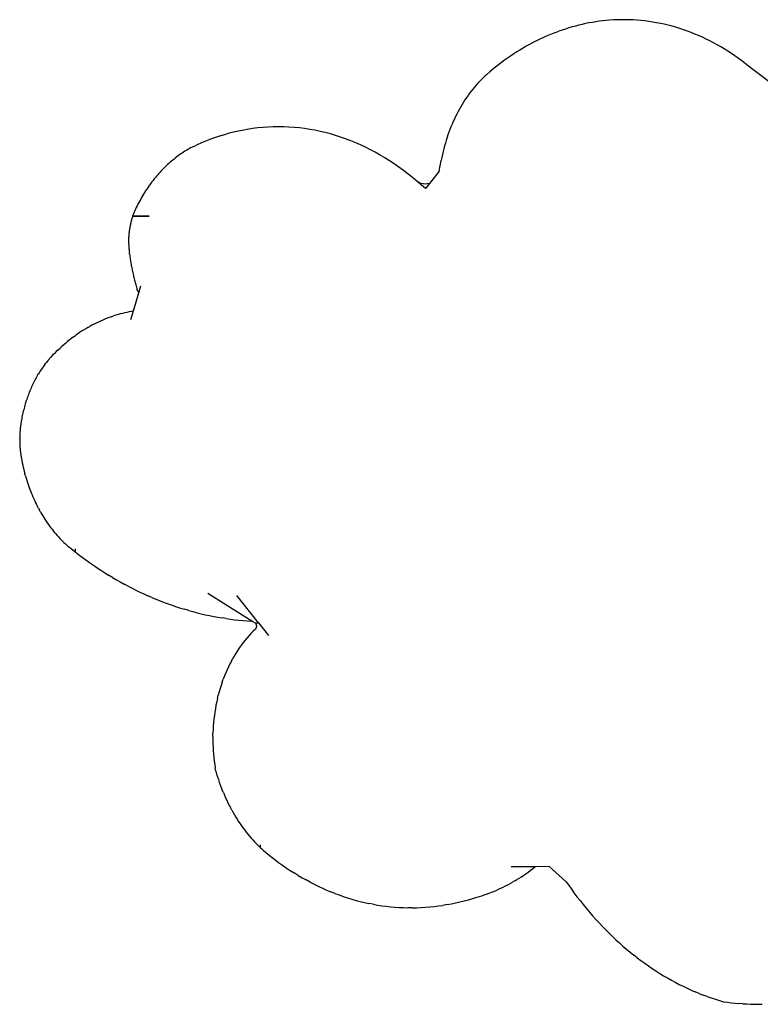
# Model space of a CAD drawing. Extents: x -7884 to 7884, y -6153 to 6153.
# Drawn here: x -6181 to -5518, y -1253 to -371 of the extents above; entities that cross this region are included whole.
import ezdxf

# ---------------------------------------------------------------- set-up
doc = ezdxf.new("R2010")
doc.units = 0
doc.layers.get('0').update_dxf_attribs({"linetype": 'CONTINUOUS'})

msp = doc.modelspace()

# ---------------------------------------------------------------- linework, layer by layer
for p, q in [((-5642.49, -370.6), (-5646.01, -370.68)), ((-5638.96, -370.59), (-5642.49, -370.6)), ((-5635.44, -370.66), (-5638.96, -370.59)), ((-5631.92, -370.81), (-5635.44, -370.66)), ((-5692.58, -378.95), (-5695.56, -379.94)), ((-5689.58, -378.01), (-5692.58, -378.95)), ((-5686.57, -377.12), (-5689.58, -378.01)), ((-5683.56, -376.29), (-5686.57, -377.12)), ((-5680.53, -375.52), (-5683.56, -376.29)), ((-5677.5, -374.8), (-5680.53, -375.52)), ((-5674.46, -374.14), (-5677.5, -374.8)), ((-5671.42, -373.54), (-5674.46, -374.14)), ((-5668.37, -372.99), (-5671.42, -373.54)), ((-5665.31, -372.49), (-5668.37, -372.99)), ((-5662.25, -372.06), (-5665.31, -372.49)), ((-5659.19, -371.67), (-5662.25, -372.06)), ((-5656.12, -371.35), (-5659.19, -371.67)), ((-5653.05, -371.08), (-5656.12, -371.35)), ((-5649.53, -370.84), (-5653.05, -371.08)), ((-5646.01, -370.68), (-5649.53, -370.84)), ((-5628.4, -371.03), (-5631.92, -370.81)), ((-5624.89, -371.33), (-5628.4, -371.03)), ((-5621.38, -371.7), (-5624.89, -371.33)), ((-5617.87, -372.15), (-5621.38, -371.7)), ((-5614.37, -372.68), (-5617.87, -372.15)), ((-5610.88, -373.28), (-5614.37, -372.68)), ((-5607.39, -373.96), (-5610.88, -373.28)), ((-5603.91, -374.72), (-5607.39, -373.96)), ((-5600.44, -375.55), (-5603.91, -374.72)), ((-5596.99, -376.45), (-5600.44, -375.55)), ((-5593.54, -377.43), (-5596.99, -376.45)), ((-5590.11, -378.49), (-5593.54, -377.43)), ((-5586.69, -379.61), (-5590.11, -378.49)), ((-5713.25, -387.05), (-5716.16, -388.42)), ((-5710.34, -385.73), (-5713.25, -387.05)), ((-5707.41, -384.46), (-5710.34, -385.73)), ((-5704.46, -383.25), (-5707.41, -384.46)), ((-5701.51, -382.09), (-5704.46, -383.25)), ((-5701.51, -382.09), (-5698.54, -380.99)), ((-5695.56, -379.94), (-5698.54, -380.99)), ((-5583.28, -380.82), (-5586.69, -379.61)), ((-5579.89, -382.1), (-5583.28, -380.82)), ((-5576.51, -383.45), (-5579.89, -382.1)), ((-5573.15, -384.87), (-5576.51, -383.45)), ((-5569.81, -386.37), (-5573.15, -384.87)), ((-5566.49, -387.93), (-5569.81, -386.37)), ((-5563.18, -389.58), (-5566.49, -387.93)), ((-5730.45, -396.08), (-5733.26, -397.77)), ((-5727.63, -394.45), (-5730.45, -396.08)), ((-5724.78, -392.86), (-5727.63, -394.45)), ((-5721.92, -391.33), (-5724.78, -392.86)), ((-5719.05, -389.85), (-5721.92, -391.33)), ((-5716.16, -388.42), (-5719.05, -389.85)), ((-5559.9, -391.29), (-5563.18, -389.58)), ((-5556.63, -393.07), (-5559.9, -391.29)), ((-5553.39, -394.92), (-5556.63, -393.07)), ((-5550.17, -396.85), (-5553.39, -394.92)), ((-5546.98, -398.84), (-5550.17, -396.85)), ((-5744.33, -405.04), (-5747.04, -406.98)), ((-5741.59, -403.15), (-5744.33, -405.04)), ((-5738.83, -401.31), (-5741.59, -403.15)), ((-5736.06, -399.51), (-5738.83, -401.31)), ((-5733.26, -397.77), (-5736.06, -399.51)), ((-5543.81, -400.91), (-5546.98, -398.84)), ((-5540.66, -403.04), (-5543.81, -400.91)), ((-5537.54, -405.24), (-5540.66, -403.04)), ((-5534.45, -407.5), (-5537.54, -405.24)), ((-5755.08, -413.11), (-5757.71, -415.25)), ((-5752.42, -411.02), (-5755.08, -413.11)), ((-5749.74, -408.98), (-5752.42, -411.02)), ((-5747.04, -406.98), (-5749.74, -408.98)), ((-5531.38, -409.84), (-5534.45, -407.5)), ((-5528.34, -412.24), (-5531.38, -409.84)), ((-5525.92, -414.23), (-5528.34, -412.24)), ((-5501.63, -432.62), (-5525.92, -414.23)), ((-5766.22, -422.7), (-5767.83, -424.28)), ((-5764.58, -421.16), (-5766.22, -422.7)), ((-5762.92, -419.67), (-5764.58, -421.16)), ((-5760.32, -417.44), (-5762.92, -419.67)), ((-5757.71, -415.25), (-5760.32, -417.44)), ((-5774.03, -431.04), (-5775.52, -432.84)), ((-5772.52, -429.29), (-5774.03, -431.04)), ((-5770.98, -427.57), (-5772.52, -429.29)), ((-5769.42, -425.9), (-5770.98, -427.57)), ((-5767.83, -424.28), (-5769.42, -425.9)), ((-5781.17, -440.43), (-5782.51, -442.43)), ((-5779.8, -438.48), (-5781.17, -440.43)), ((-5778.4, -436.56), (-5779.8, -438.48)), ((-5776.98, -434.68), (-5778.4, -436.56)), ((-5775.52, -432.84), (-5776.98, -434.68)), ((-5786.33, -448.63), (-5787.54, -450.77)), ((-5785.09, -446.53), (-5786.33, -448.63)), ((-5783.81, -444.46), (-5785.09, -446.53)), ((-5782.51, -442.43), (-5783.81, -444.46)), ((-5790.97, -457.37), (-5792.04, -459.64)), ((-5789.86, -455.14), (-5790.97, -457.37)), ((-5788.72, -452.94), (-5789.86, -455.14)), ((-5787.54, -450.77), (-5788.72, -452.94)), ((-5968.23, -467.64), (-5972.89, -468.23)), ((-5963.57, -467.19), (-5968.23, -467.64)), ((-5958.89, -466.87), (-5963.57, -467.19)), ((-5954.22, -466.67), (-5958.89, -466.87)), ((-5949.54, -466.6), (-5954.22, -466.67)), ((-5944.86, -466.66), (-5949.54, -466.6)), ((-5940.18, -466.85), (-5944.86, -466.66)), ((-5935.51, -467.17), (-5940.18, -466.85)), ((-5930.84, -467.62), (-5935.51, -467.17)), ((-5926.18, -468.19), (-5930.84, -467.62)), ((-5795.05, -466.61), (-5795.98, -468.98)), ((-5794.08, -464.26), (-5795.05, -466.61)), ((-5793.08, -461.93), (-5794.08, -464.26)), ((-5792.04, -459.64), (-5793.08, -461.93)), ((-6005.13, -475.85), (-6009.66, -477.44)), ((-6000.58, -474.38), (-6005.13, -475.85)), ((-6000.58, -474.38), (-5996.01, -473.04)), ((-5991.42, -471.82), (-5996.01, -473.04)), ((-5986.81, -470.73), (-5991.42, -471.82)), ((-5982.18, -469.77), (-5986.81, -470.73)), ((-5977.54, -468.93), (-5982.18, -469.77)), ((-5972.89, -468.23), (-5977.54, -468.93)), ((-5921.53, -468.89), (-5926.18, -468.19)), ((-5916.89, -469.72), (-5921.53, -468.89)), ((-5912.27, -470.68), (-5916.89, -469.72)), ((-5907.66, -471.76), (-5912.27, -470.68)), ((-5903.06, -472.97), (-5907.66, -471.76)), ((-5898.49, -474.31), (-5903.06, -472.97)), ((-5893.94, -475.77), (-5898.49, -474.31)), ((-5889.41, -477.36), (-5893.94, -475.77)), ((-5797.73, -473.81), (-5799.33, -478.74)), ((-5796.88, -471.39), (-5797.73, -473.81)), ((-5795.98, -468.98), (-5796.88, -471.39)), ((-6027, -484.87), (-6028.29, -485.55)), ((-6025.7, -484.21), (-6027, -484.87)), ((-6025.7, -484.21), (-6024.39, -483.57)), ((-6023.08, -482.96), (-6024.39, -483.57)), ((-6018.63, -481), (-6023.08, -482.96)), ((-6014.16, -479.16), (-6018.63, -481)), ((-6009.66, -477.44), (-6014.16, -479.16)), ((-5884.91, -479.07), (-5889.41, -477.36)), ((-5880.43, -480.9), (-5884.91, -479.07)), ((-5875.98, -482.85), (-5880.43, -480.9)), ((-5871.57, -484.93), (-5875.98, -482.85)), ((-5867.18, -487.13), (-5871.57, -484.93)), ((-5800.78, -483.75), (-5801.44, -486.28)), ((-5800.07, -481.23), (-5800.78, -483.75)), ((-5799.33, -478.74), (-5800.07, -481.23)), ((-6040.8, -493.6), (-6042.01, -494.52)), ((-6039.59, -492.69), (-6040.8, -493.6)), ((-6038.37, -491.81), (-6039.59, -492.69)), ((-6037.13, -490.95), (-6038.37, -491.81)), ((-6035.89, -490.11), (-6037.13, -490.95)), ((-6034.65, -489.3), (-6035.89, -490.11)), ((-6033.39, -488.5), (-6034.65, -489.3)), ((-6032.12, -487.73), (-6033.39, -488.5)), ((-6030.85, -486.98), (-6032.12, -487.73)), ((-6029.57, -486.25), (-6030.85, -486.98)), ((-6028.29, -485.55), (-6029.57, -486.25)), ((-5862.83, -489.45), (-5867.18, -487.13)), ((-5858.52, -491.89), (-5862.83, -489.45)), ((-5854.24, -494.44), (-5858.52, -491.89)), ((-5803.2, -493.98), (-5803.71, -496.58)), ((-5802.66, -491.4), (-5803.2, -493.98)), ((-5802.07, -488.83), (-5802.66, -491.4)), ((-5801.44, -486.28), (-5802.07, -488.83)), ((-6051.31, -502.68), (-6052.42, -503.79)), ((-6050.18, -501.59), (-6051.31, -502.68)), ((-6049.04, -500.52), (-6050.18, -501.59)), ((-6047.9, -499.47), (-6049.04, -500.52)), ((-6046.74, -498.44), (-6047.9, -499.47)), ((-6045.57, -497.43), (-6046.74, -498.44)), ((-6044.39, -496.44), (-6045.57, -497.43)), ((-6043.21, -495.47), (-6044.39, -496.44)), ((-6042.01, -494.52), (-6043.21, -495.47)), ((-5850, -497.11), (-5854.24, -494.44)), ((-5845.81, -499.9), (-5850, -497.11)), ((-5841.65, -502.8), (-5845.81, -499.9)), ((-5837.55, -505.82), (-5841.65, -502.8)), ((-5805.7, -506.43), (-5803.74, -496.74)), ((-5803.71, -496.58), (-5803.74, -496.74)), ((-6058.88, -510.87), (-6059.92, -512.11)), ((-6057.83, -509.64), (-6058.88, -510.87)), ((-6056.77, -508.43), (-6057.83, -509.64)), ((-6055.7, -507.24), (-6056.77, -508.43)), ((-6054.62, -506.07), (-6055.7, -507.24)), ((-6053.53, -504.92), (-6054.62, -506.07)), ((-6052.42, -503.79), (-6053.53, -504.92)), ((-5833.52, -508.92), (-5837.55, -505.82)), ((-5829.47, -512.19), (-5833.52, -508.92)), ((-5805.7, -506.43), (-5814.35, -517.49)), ((-6065.86, -519.96), (-6066.8, -521.33)), ((-6065.86, -519.96), (-6064.9, -518.61)), ((-6063.93, -517.27), (-6064.9, -518.61)), ((-6062.95, -515.96), (-6063.93, -517.27)), ((-6061.95, -514.66), (-6062.95, -515.96)), ((-6060.94, -513.38), (-6061.95, -514.66)), ((-6059.92, -512.11), (-6060.94, -513.38)), ((-5827.76, -513.64), (-5829.47, -512.19)), ((-5825.43, -515.59), (-5827.76, -513.64)), ((-5823.81, -516.56), (-5825.43, -515.59)), ((-5817.84, -521.94), (-5825.43, -515.59)), ((-5821.98, -517.32), (-5823.81, -516.56)), ((-5820.06, -517.79), (-5821.98, -517.32)), ((-5818.09, -517.97), (-5820.06, -517.79)), ((-5816.11, -517.86), (-5818.09, -517.97)), ((-5814.35, -517.49), (-5817.84, -521.94)), ((-5814.35, -517.49), (-5816.11, -517.86)), ((-6071.32, -528.41), (-6072.19, -529.88)), ((-6070.45, -526.96), (-6071.32, -528.41)), ((-6069.56, -525.53), (-6070.45, -526.96)), ((-6068.65, -524.11), (-6069.56, -525.53)), ((-6067.74, -522.71), (-6068.65, -524.11)), ((-6066.8, -521.33), (-6067.74, -522.71)), ((-6076.27, -537.42), (-6077.05, -538.97)), ((-6075.49, -535.88), (-6076.27, -537.42)), ((-6074.68, -534.36), (-6075.49, -535.88)), ((-6073.87, -532.85), (-6074.68, -534.36)), ((-6073.03, -531.36), (-6073.87, -532.85)), ((-6072.19, -529.88), (-6073.03, -531.36)), ((-6080.28, -546.77), (-6080.49, -547.42)), ((-6080.28, -546.77), (-6065.48, -546.77)), ((-6080, -545.96), (-6080.25, -546.69)), ((-6065.48, -546.77), (-6080.25, -546.69)), ((-6079.74, -545.23), (-6080, -545.96)), ((-6079.47, -544.52), (-6079.74, -545.23)), ((-6079.19, -543.8), (-6079.47, -544.52)), ((-6078.91, -543.09), (-6079.19, -543.8)), ((-6078.62, -542.39), (-6078.91, -543.09)), ((-6078.32, -541.7), (-6078.62, -542.39)), ((-6078.01, -541.01), (-6078.32, -541.7)), ((-6077.7, -540.32), (-6078.01, -541.01)), ((-6077.38, -539.64), (-6077.7, -540.32)), ((-6077.05, -538.97), (-6077.38, -539.64)), ((-6082.63, -555.78), (-6082.78, -556.56)), ((-6082.48, -555), (-6082.63, -555.78)), ((-6082.32, -554.22), (-6082.48, -555)), ((-6082.15, -553.45), (-6082.32, -554.22)), ((-6081.97, -552.68), (-6082.15, -553.45)), ((-6081.79, -551.92), (-6081.97, -552.68)), ((-6081.59, -551.16), (-6081.79, -551.92)), ((-6081.39, -550.4), (-6081.59, -551.16)), ((-6081.18, -549.65), (-6081.39, -550.4)), ((-6080.96, -548.9), (-6081.18, -549.65)), ((-6080.73, -548.16), (-6080.96, -548.9)), ((-6080.49, -547.42), (-6080.73, -548.16)), ((-6083.74, -564.49), (-6083.79, -565.29)), ((-6083.68, -563.68), (-6083.74, -564.49)), ((-6083.62, -562.89), (-6083.68, -563.68)), ((-6083.54, -562.09), (-6083.62, -562.89)), ((-6083.46, -561.29), (-6083.54, -562.09)), ((-6083.37, -560.5), (-6083.46, -561.29)), ((-6083.27, -559.7), (-6083.37, -560.5)), ((-6083.16, -558.91), (-6083.27, -559.7)), ((-6083.04, -558.13), (-6083.16, -558.91)), ((-6082.91, -557.34), (-6083.04, -558.13)), ((-6082.78, -556.56), (-6082.91, -557.34)), ((-6083.88, -567.7), (-6083.89, -568.5)), ((-6083.89, -568.5), (-6083.89, -569.3)), ((-6083.89, -569.3), (-6083.89, -570.11)), ((-6083.89, -570.11), (-6083.88, -570.91)), ((-6083.86, -566.89), (-6083.88, -567.7)), ((-6083.88, -570.91), (-6083.85, -571.72)), ((-6083.83, -566.09), (-6083.86, -566.89)), ((-6083.85, -571.72), (-6083.82, -572.52)), ((-6083.79, -565.29), (-6083.83, -566.09)), ((-6083.82, -572.52), (-6083.78, -573.32)), ((-6083.78, -573.32), (-6083.73, -574.12)), ((-6083.73, -574.12), (-6083.68, -574.92)), ((-6083.68, -574.92), (-6083.61, -575.72)), ((-6083.61, -575.72), (-6083.53, -576.52)), ((-6083.53, -576.52), (-6083.45, -577.32)), ((-6083.45, -577.32), (-6083.32, -578.45)), ((-6083.32, -578.45), (-6083.18, -579.58)), ((-6083.04, -580.7), (-6083.18, -579.58)), ((-6083.04, -580.7), (-6082.89, -581.83)), ((-6082.89, -581.83), (-6082.74, -582.95)), ((-6082.74, -582.95), (-6082.58, -584.08)), ((-6082.58, -584.08), (-6082.41, -585.2)), ((-6082.41, -585.2), (-6082.23, -586.32)), ((-6082.23, -586.32), (-6082.05, -587.43)), ((-6082.05, -587.43), (-6081.86, -588.55)), ((-6081.86, -588.55), (-6081.67, -589.66)), ((-6081.67, -589.66), (-6081.47, -590.78)), ((-6081.47, -590.78), (-6081.26, -591.88)), ((-6081.26, -591.88), (-6081.05, -592.99)), ((-6081.05, -592.99), (-6080.83, -594.1)), ((-6080.83, -594.1), (-6080.6, -595.2)), ((-6080.6, -595.2), (-6080.37, -596.3)), ((-6080.37, -596.3), (-6080.13, -597.4)), ((-6080.13, -597.4), (-6079.88, -598.49)), ((-6079.88, -598.49), (-6079.63, -599.58)), ((-6079.63, -599.58), (-6079.37, -600.67)), ((-6079.37, -600.67), (-6079.11, -601.76)), ((-6079.11, -601.76), (-6078.83, -602.84)), ((-6078.83, -602.84), (-6078.56, -603.92)), ((-6078.56, -603.92), (-6078.27, -605)), ((-6078.27, -605), (-6077.98, -606.08)), ((-6077.98, -606.08), (-6077.69, -607.15)), ((-6077.69, -607.15), (-6077.38, -608.22)), ((-6077.38, -608.22), (-6077.07, -609.28)), ((-6075.09, -615.6), (-6079.89, -631.96)), ((-6077.07, -609.28), (-6076.76, -610.35)), ((-6076.76, -610.35), (-6076.44, -611.41)), ((-6076.44, -611.41), (-6076.11, -612.46)), ((-6075.78, -613.51), (-6076.11, -612.46)), ((-6075.78, -613.51), (-6075.44, -614.56)), ((-6075.44, -614.56), (-6075.09, -615.6)), ((-6073.31, -609.5), (-6075.09, -615.6)), ((-6093.37, -634.95), (-6095.35, -635.54)), ((-6091.37, -634.39), (-6093.37, -634.95)), ((-6089.38, -633.88), (-6091.37, -634.39)), ((-6087.38, -633.4), (-6089.38, -633.88)), ((-6085.37, -632.96), (-6087.38, -633.4)), ((-6083.36, -632.56), (-6085.37, -632.96)), ((-6081.34, -632.2), (-6083.36, -632.56)), ((-6079.89, -631.96), (-6082.13, -639.61)), ((-6079.89, -631.96), (-6081.34, -632.2)), ((-6114.8, -643.45), (-6116.69, -644.44)), ((-6112.89, -642.5), (-6114.8, -643.45)), ((-6110.98, -641.58), (-6112.89, -642.5)), ((-6109.05, -640.7), (-6110.98, -641.58)), ((-6107.12, -639.85), (-6109.05, -640.7)), ((-6105.18, -639.04), (-6107.12, -639.85)), ((-6103.23, -638.27), (-6105.18, -639.04)), ((-6101.27, -637.53), (-6103.23, -638.27)), ((-6099.3, -636.83), (-6101.27, -637.53)), ((-6099.3, -636.83), (-6097.33, -636.16)), ((-6095.35, -635.54), (-6097.33, -636.16)), ((-6129.65, -652.36), (-6131.45, -653.63)), ((-6127.83, -651.12), (-6129.65, -652.36)), ((-6126.01, -649.92), (-6127.83, -651.12)), ((-6124.17, -648.76), (-6126.01, -649.92)), ((-6122.31, -647.63), (-6124.17, -648.76)), ((-6120.45, -646.53), (-6122.31, -647.63)), ((-6120.45, -646.53), (-6118.58, -645.47)), ((-6116.69, -644.44), (-6118.58, -645.47)), ((-6140.25, -660.47), (-6141.97, -661.93)), ((-6138.52, -659.03), (-6140.25, -660.47)), ((-6136.77, -657.63), (-6138.52, -659.03)), ((-6135.01, -656.26), (-6136.77, -657.63)), ((-6133.24, -654.93), (-6135.01, -656.26)), ((-6133.24, -654.93), (-6131.45, -653.63)), ((-6150.31, -669.74), (-6151.93, -671.39)), ((-6148.68, -668.11), (-6150.31, -669.74)), ((-6147.02, -666.52), (-6148.68, -668.11)), ((-6147.02, -666.52), (-6145.35, -664.96)), ((-6143.67, -663.43), (-6145.35, -664.96)), ((-6141.97, -661.93), (-6143.67, -663.43)), ((-6159.07, -679.76), (-6158.31, -678.78)), ((-6157.55, -677.8), (-6158.31, -678.78)), ((-6156.77, -676.84), (-6157.55, -677.8)), ((-6155.99, -675.9), (-6156.77, -676.84)), ((-6153.54, -673.07), (-6155.99, -675.9)), ((-6151.93, -671.39), (-6153.54, -673.07)), ((-6165.38, -689.25), (-6164.72, -688.14)), ((-6164.05, -687.05), (-6164.72, -688.14)), ((-6163.37, -685.97), (-6164.05, -687.05)), ((-6162.68, -684.9), (-6163.37, -685.97)), ((-6161.98, -683.85), (-6162.68, -684.9)), ((-6161.27, -682.81), (-6161.98, -683.85)), ((-6160.54, -681.78), (-6161.27, -682.81)), ((-6159.81, -680.76), (-6160.54, -681.78)), ((-6159.07, -679.76), (-6159.81, -680.76)), ((-6169.09, -696.12), (-6169.67, -697.3)), ((-6168.5, -694.95), (-6169.09, -696.12)), ((-6167.9, -693.79), (-6168.5, -694.95)), ((-6167.29, -692.63), (-6167.9, -693.79)), ((-6166.66, -691.49), (-6167.29, -692.63)), ((-6166.03, -690.37), (-6166.66, -691.49)), ((-6165.38, -689.25), (-6166.03, -690.37)), ((-6173.36, -705.87), (-6173.84, -707.14)), ((-6172.87, -704.62), (-6173.36, -705.87)), ((-6172.37, -703.38), (-6172.87, -704.62)), ((-6171.85, -702.14), (-6172.37, -703.38)), ((-6171.33, -700.92), (-6171.85, -702.14)), ((-6170.79, -699.7), (-6171.33, -700.92)), ((-6170.23, -698.5), (-6170.79, -699.7)), ((-6169.67, -697.3), (-6170.23, -698.5)), ((-6176.04, -713.57), (-6176.44, -714.88)), ((-6176.04, -713.57), (-6175.62, -712.27)), ((-6175.2, -710.97), (-6175.62, -712.27)), ((-6174.76, -709.68), (-6175.2, -710.97)), ((-6174.31, -708.41), (-6174.76, -709.68)), ((-6173.84, -707.14), (-6174.31, -708.41)), ((-6178.55, -722.88), (-6178.86, -724.24)), ((-6178.23, -721.53), (-6178.55, -722.88)), ((-6177.9, -720.19), (-6178.23, -721.53)), ((-6177.55, -718.85), (-6177.9, -720.19)), ((-6177.19, -717.52), (-6177.55, -718.85)), ((-6176.82, -716.2), (-6177.19, -717.52)), ((-6176.44, -714.88), (-6176.82, -716.2)), ((-6180.38, -732.39), (-6180.48, -733.07)), ((-6180.28, -731.72), (-6180.38, -732.39)), ((-6180.17, -731.05), (-6180.28, -731.72)), ((-6180.05, -730.38), (-6180.17, -731.05)), ((-6179.94, -729.71), (-6180.05, -730.38)), ((-6179.69, -728.33), (-6179.94, -729.71)), ((-6179.42, -726.96), (-6179.69, -728.33)), ((-6179.15, -725.6), (-6179.42, -726.96)), ((-6178.86, -724.24), (-6179.15, -725.6)), ((-6181.3, -741.24), (-6181.34, -741.93)), ((-6181.26, -740.56), (-6181.3, -741.24)), ((-6181.21, -739.87), (-6181.26, -740.56)), ((-6181.16, -739.19), (-6181.21, -739.87)), ((-6181.11, -738.5), (-6181.16, -739.19)), ((-6181.04, -737.82), (-6181.11, -738.5)), ((-6180.98, -737.14), (-6181.04, -737.82)), ((-6180.91, -736.46), (-6180.98, -737.14)), ((-6180.83, -735.78), (-6180.91, -736.46)), ((-6180.75, -735.1), (-6180.83, -735.78)), ((-6180.67, -734.42), (-6180.75, -735.1)), ((-6180.58, -733.74), (-6180.67, -734.42)), ((-6180.48, -733.07), (-6180.58, -733.74)), ((-6181.45, -746.05), (-6181.46, -746.74)), ((-6181.46, -746.74), (-6181.45, -747.43)), ((-6181.44, -744.68), (-6181.45, -745.36)), ((-6181.45, -746.05), (-6181.45, -745.36)), ((-6181.45, -747.43), (-6181.45, -748.11)), ((-6181.45, -748.11), (-6181.44, -748.8)), ((-6181.42, -743.99), (-6181.44, -744.68)), ((-6181.44, -748.8), (-6181.42, -749.49)), ((-6181.4, -743.3), (-6181.42, -743.99)), ((-6181.42, -749.49), (-6181.4, -750.18)), ((-6181.37, -742.62), (-6181.4, -743.3)), ((-6181.34, -741.93), (-6181.37, -742.62)), ((-6181.4, -750.18), (-6181.37, -750.86)), ((-6181.37, -750.86), (-6181.34, -751.55)), ((-6181.34, -751.55), (-6181.3, -752.24)), ((-6181.3, -752.24), (-6181.26, -752.92)), ((-6181.26, -752.92), (-6181.21, -753.61)), ((-6181.21, -753.61), (-6181.16, -754.29)), ((-6181.16, -754.29), (-6181.11, -754.97)), ((-6181.11, -754.97), (-6181.04, -755.66)), ((-6181.04, -755.66), (-6180.98, -756.34)), ((-6180.98, -756.34), (-6180.91, -757.02)), ((-6180.91, -757.02), (-6180.83, -757.7)), ((-6180.83, -757.7), (-6180.75, -758.38)), ((-6180.75, -758.38), (-6180.67, -759.06)), ((-6180.67, -759.06), (-6180.58, -759.73)), ((-6180.58, -759.73), (-6180.48, -760.41)), ((-6180.48, -760.41), (-6180.38, -761.09)), ((-6180.38, -761.09), (-6180.28, -761.76)), ((-6180.28, -761.76), (-6180.17, -762.43)), ((-6180.17, -762.43), (-6180.05, -763.1)), ((-6180.05, -763.1), (-6179.94, -763.77)), ((-6179.94, -763.77), (-6179.56, -765.78)), ((-6179.56, -765.78), (-6179.16, -767.78)), ((-6179.16, -767.78), (-6178.73, -769.77)), ((-6178.73, -769.77), (-6178.29, -771.75)), ((-6178.29, -771.75), (-6177.82, -773.72)), ((-6177.82, -773.72), (-6177.32, -775.69)), ((-6177.32, -775.69), (-6176.8, -777.64)), ((-6176.26, -779.58), (-6176.8, -777.64)), ((-6176.26, -779.58), (-6175.7, -781.51)), ((-6175.7, -781.51), (-6175.12, -783.42)), ((-6175.12, -783.42), (-6174.51, -785.32)), ((-6174.51, -785.32), (-6173.88, -787.21)), ((-6173.88, -787.21), (-6173.22, -789.09)), ((-6173.22, -789.09), (-6172.55, -790.95)), ((-6172.55, -790.95), (-6171.85, -792.8)), ((-6171.85, -792.8), (-6171.13, -794.63)), ((-6171.13, -794.63), (-6170.39, -796.45)), ((-6170.39, -796.45), (-6169.63, -798.25)), ((-6169.63, -798.25), (-6168.84, -800.03)), ((-6168.84, -800.03), (-6168.04, -801.8)), ((-6168.04, -801.8), (-6167.22, -803.55)), ((-6167.22, -803.55), (-6166.37, -805.28)), ((-6166.37, -805.28), (-6165.5, -806.99)), ((-6164.62, -808.68), (-6165.5, -806.99)), ((-6164.62, -808.68), (-6163.71, -810.36)), ((-6162.79, -812.01), (-6163.71, -810.36)), ((-6162.79, -812.01), (-6161.84, -813.65)), ((-6161.84, -813.65), (-6160.88, -815.26)), ((-6160.88, -815.26), (-6159.89, -816.86)), ((-6159.89, -816.86), (-6158.89, -818.43)), ((-6158.89, -818.43), (-6157.87, -819.98)), ((-6157.87, -819.98), (-6156.83, -821.51)), ((-6156.83, -821.51), (-6155.77, -823.02)), ((-6155.77, -823.02), (-6154.7, -824.5)), ((-6154.7, -824.5), (-6153.61, -825.96)), ((-6153.61, -825.96), (-6152.5, -827.4)), ((-6152.5, -827.4), (-6151.37, -828.81)), ((-6151.37, -828.81), (-6150.23, -830.2)), ((-6150.23, -830.2), (-6149.07, -831.57)), ((-6149.07, -831.57), (-6147.9, -832.9)), ((-6147.9, -832.9), (-6146.71, -834.22)), ((-6146.71, -834.22), (-6145.5, -835.51)), ((-6145.5, -835.51), (-6144.28, -836.77)), ((-6144.28, -836.77), (-6143.04, -838.01)), ((-6143.04, -838.01), (-6141.79, -839.21)), ((-6141.79, -839.21), (-6140.53, -840.4)), ((-6140.53, -840.4), (-6139.25, -841.55)), ((-6139.25, -841.55), (-6137.96, -842.68)), ((-6137.96, -842.68), (-6136.65, -843.78)), ((-6136.65, -843.78), (-6135.34, -844.85)), ((-6132.07, -847.43), (-6135.34, -844.85)), ((-6131.75, -845.01), (-6132.07, -847.43)), ((-6131.75, -845.01), (-6131.75, -847.67)), ((-6131.75, -847.67), (-6128.79, -849.96)), ((-6128.79, -849.96), (-6125.48, -852.44)), ((-6125.48, -852.44), (-6122.15, -854.87)), ((-6122.15, -854.87), (-6118.81, -857.25)), ((-6118.81, -857.25), (-6115.44, -859.58)), ((-6115.44, -859.58), (-6112.06, -861.86)), ((-6112.06, -861.86), (-6108.66, -864.1)), ((-6108.66, -864.1), (-6105.24, -866.28)), ((-6105.24, -866.28), (-6101.8, -868.41)), ((-6098.35, -870.49), (-6101.8, -868.41)), ((-6098.35, -870.49), (-6094.87, -872.53)), ((-6094.87, -872.53), (-6091.39, -874.51)), ((-6091.39, -874.51), (-6087.88, -876.43)), ((-6084.36, -878.31), (-6087.88, -876.43)), ((-6084.36, -878.31), (-6080.83, -880.14)), ((-6080.83, -880.14), (-6077.28, -881.91)), ((-6077.28, -881.91), (-6073.72, -883.63)), ((-6073.72, -883.63), (-6070.14, -885.3)), ((-6070.14, -885.3), (-6066.55, -886.92)), ((-6062.95, -888.48), (-6066.55, -886.92)), ((-6062.95, -888.48), (-6059.34, -889.99)), ((-6059.34, -889.99), (-6055.71, -891.45)), ((-6013, -884.71), (-5972.59, -909.92)), ((-5987.12, -886.71), (-5967.67, -911.28)), ((-6055.71, -891.45), (-6052.07, -892.85)), ((-6052.07, -892.85), (-6048.42, -894.2)), ((-6048.42, -894.2), (-6044.76, -895.5)), ((-6044.76, -895.5), (-6041.09, -896.74)), ((-6041.09, -896.74), (-6037.41, -897.93)), ((-6037.41, -897.93), (-6033.72, -899.06)), ((-6030.02, -900.14), (-6033.72, -899.06)), ((-6030.02, -900.14), (-6026.31, -901.17)), ((-6026.31, -901.17), (-6022.6, -902.14)), ((-6022.6, -902.14), (-6018.87, -903.06)), ((-6018.87, -903.06), (-6015.14, -903.92)), ((-6015.14, -903.92), (-6011.41, -904.73)), ((-6011.41, -904.73), (-6007.66, -905.48)), ((-6007.66, -905.48), (-6003.91, -906.18)), ((-6003.91, -906.18), (-6000.16, -906.82)), ((-5996.4, -907.41), (-6000.16, -906.82)), ((-5996.4, -907.41), (-5992.63, -907.94)), ((-5992.63, -907.94), (-5988.86, -908.41)), ((-5988.86, -908.41), (-5985.09, -908.83)), ((-5985.09, -908.83), (-5981.32, -909.2)), ((-5981.32, -909.2), (-5977.54, -909.51)), ((-5977.54, -909.51), (-5973.76, -909.76)), ((-5973.76, -909.76), (-5972.94, -909.83)), ((-5972.94, -909.83), (-5972.59, -909.92)), ((-5972.59, -909.92), (-5970.42, -911.28)), ((-5970.34, -916.84), (-5972.24, -918.68)), ((-5970.42, -911.28), (-5967.67, -911.28)), ((-5969.88, -916.16), (-5970.34, -916.84)), ((-5967.6, -911.36), (-5970.21, -911.51)), ((-5970.21, -911.51), (-5969.79, -912.21)), ((-5969.56, -915.41), (-5969.88, -916.16)), ((-5969.79, -912.21), (-5969.5, -912.98)), ((-5969.39, -914.61), (-5969.56, -915.41)), ((-5969.5, -912.98), (-5969.37, -913.79)), ((-5969.37, -913.79), (-5969.39, -914.61)), ((-5967.67, -911.28), (-5967.6, -911.36)), ((-5967.6, -911.36), (-5958.68, -922.62)), ((-5979.46, -926.66), (-5981.16, -928.82)), ((-5977.71, -924.57), (-5979.46, -926.66)), ((-5975.93, -922.54), (-5977.71, -924.57)), ((-5974.1, -920.58), (-5975.93, -922.54)), ((-5972.24, -918.68), (-5974.1, -920.58)), ((-5984.44, -933.3), (-5986.02, -935.63)), ((-5982.82, -931.03), (-5984.44, -933.3)), ((-5981.16, -928.82), (-5982.82, -931.03)), ((-5991.84, -945.46), (-5990.45, -942.93)), ((-5989.02, -940.44), (-5990.45, -942.93)), ((-5987.54, -938.01), (-5989.02, -940.44)), ((-5986.02, -935.63), (-5987.54, -938.01)), ((-5994.45, -950.68), (-5995.68, -953.35)), ((-5993.17, -948.05), (-5994.45, -950.68)), ((-5991.84, -945.46), (-5993.17, -948.05)), ((-6000.07, -964.45), (-5999.06, -961.62)), ((-5997.99, -958.82), (-5999.06, -961.62)), ((-5996.86, -956.07), (-5997.99, -958.82)), ((-5995.68, -953.35), (-5996.86, -956.07)), ((-6001.94, -970.22), (-6002.78, -973.15)), ((-6001.03, -967.32), (-6001.94, -970.22)), ((-6000.07, -964.45), (-6001.03, -967.32)), ((-6004.3, -979.1), (-6004.98, -982.11)), ((-6004.3, -979.1), (-6003.57, -976.11)), ((-6002.78, -973.15), (-6003.57, -976.11)), ((-6006.14, -988.2), (-6006.64, -991.28)), ((-6005.59, -985.15), (-6006.14, -988.2)), ((-6004.98, -982.11), (-6005.59, -985.15)), ((-6007.07, -994.37), (-6007.45, -997.47)), ((-6006.64, -991.28), (-6007.07, -994.37)), ((-6008.01, -1003.72), (-6008.2, -1006.85)), ((-6007.76, -1000.59), (-6008.01, -1003.72)), ((-6007.45, -997.47), (-6007.76, -1000.59)), ((-6008.4, -1013.13), (-6008.41, -1016.28)), ((-6008.4, -1013.13), (-6008.33, -1009.99)), ((-6008.2, -1006.85), (-6008.33, -1009.99)), ((-6008.41, -1016.28), (-6008.35, -1019.42)), ((-6008.35, -1019.42), (-6008.24, -1022.56)), ((-6008.24, -1022.56), (-6008.06, -1025.7)), ((-6008.06, -1025.7), (-6007.82, -1028.83)), ((-6007.82, -1028.83), (-6007.52, -1031.95)), ((-6007.52, -1031.95), (-6007.16, -1035.06)), ((-6007.16, -1035.06), (-6006.74, -1038.15)), ((-6006.74, -1038.15), (-6006.26, -1041.23)), ((-6005.72, -1044.29), (-6006.26, -1041.23)), ((-6005.72, -1044.29), (-6004.99, -1046.75)), ((-6004.99, -1046.75), (-6004.23, -1049.19)), ((-6004.23, -1049.19), (-6003.44, -1051.62)), ((-6003.44, -1051.62), (-6002.61, -1054.03)), ((-6002.61, -1054.03), (-6001.75, -1056.41)), ((-6001.75, -1056.41), (-6000.86, -1058.78)), ((-6000.86, -1058.78), (-5999.94, -1061.12)), ((-5998.99, -1063.44), (-5999.94, -1061.12)), ((-5998.99, -1063.44), (-5998.01, -1065.74)), ((-5998.01, -1065.74), (-5997, -1068.02)), ((-5997, -1068.02), (-5995.96, -1070.27)), ((-5995.96, -1070.27), (-5994.89, -1072.49)), ((-5994.89, -1072.49), (-5993.79, -1074.69)), ((-5993.79, -1074.69), (-5992.66, -1076.87)), ((-5991.5, -1079.01), (-5992.66, -1076.87)), ((-5991.5, -1079.01), (-5990.32, -1081.13)), ((-5990.32, -1081.13), (-5989.11, -1083.22)), ((-5989.11, -1083.22), (-5987.87, -1085.28)), ((-5987.87, -1085.28), (-5986.6, -1087.31)), ((-5986.6, -1087.31), (-5985.31, -1089.31)), ((-5985.31, -1089.31), (-5983.99, -1091.28)), ((-5983.99, -1091.28), (-5982.64, -1093.22)), ((-5982.64, -1093.22), (-5981.27, -1095.12)), ((-5981.27, -1095.12), (-5979.88, -1097)), ((-5979.88, -1097), (-5978.46, -1098.83)), ((-5978.46, -1098.83), (-5977.02, -1100.64)), ((-5977.02, -1100.64), (-5975.55, -1102.41)), ((-5975.55, -1102.41), (-5974.06, -1104.14)), ((-5974.06, -1104.14), (-5972.55, -1105.84)), ((-5972.55, -1105.84), (-5971.01, -1107.51)), ((-5971.01, -1107.51), (-5969.46, -1109.13)), ((-5967.88, -1110.72), (-5969.46, -1109.13)), ((-5967.88, -1110.72), (-5966.28, -1112.27)), ((-5966.07, -1110.1), (-5966.28, -1112.27)), ((-5966.07, -1110.1), (-5966.07, -1112.47)), ((-5966.07, -1112.47), (-5964.66, -1113.79)), ((-5964.66, -1113.79), (-5963.03, -1115.26)), ((-5963.03, -1115.26), (-5961.37, -1116.7)), ((-5961.37, -1116.7), (-5959.69, -1118.09)), ((-5959.69, -1118.09), (-5958, -1119.45)), ((-5958, -1119.45), (-5956.34, -1120.78)), ((-5956.34, -1120.78), (-5952.96, -1123.4)), ((-5952.96, -1123.4), (-5949.55, -1125.95)), ((-5949.55, -1125.95), (-5946.1, -1128.42)), ((-5946.1, -1128.42), (-5942.63, -1130.82)), ((-5741.07, -1129.73), (-5719.27, -1129.5)), ((-5720.18, -1130.24), (-5719.27, -1129.5)), ((-5719.27, -1129.5), (-5707.51, -1129.38)), ((-5707.51, -1129.38), (-5691.86, -1143.24)), ((-5942.63, -1130.82), (-5939.13, -1133.15)), ((-5939.13, -1133.15), (-5935.61, -1135.4)), ((-5932.06, -1137.58), (-5935.61, -1135.4)), ((-5932.06, -1137.58), (-5928.48, -1139.68)), ((-5731.91, -1138.76), (-5729.92, -1137.43)), ((-5729.92, -1137.43), (-5727.94, -1136.06)), ((-5727.94, -1136.06), (-5725.98, -1134.66)), ((-5725.98, -1134.66), (-5724.04, -1133.22)), ((-5724.04, -1133.22), (-5722.1, -1131.75)), ((-5722.1, -1131.75), (-5720.18, -1130.24)), ((-5928.48, -1139.68), (-5924.88, -1141.71)), ((-5921.26, -1143.66), (-5924.88, -1141.71)), ((-5921.26, -1143.66), (-5917.61, -1145.53)), ((-5917.61, -1145.53), (-5913.94, -1147.33)), ((-5748.25, -1148.11), (-5746.17, -1147.07)), ((-5746.17, -1147.07), (-5744.1, -1145.99)), ((-5744.1, -1145.99), (-5742.04, -1144.88)), ((-5742.04, -1144.88), (-5739.99, -1143.73)), ((-5737.95, -1142.54), (-5739.99, -1143.73)), ((-5737.95, -1142.54), (-5735.92, -1141.31)), ((-5735.92, -1141.31), (-5733.91, -1140.05)), ((-5733.91, -1140.05), (-5731.91, -1138.76)), ((-5691.86, -1143.24), (-5690.09, -1145.81)), ((-5690.09, -1145.81), (-5687.49, -1149.48)), ((-5913.94, -1147.33), (-5910.26, -1149.05)), ((-5910.26, -1149.05), (-5906.55, -1150.69)), ((-5906.55, -1150.69), (-5902.82, -1152.25)), ((-5899.08, -1153.74), (-5902.82, -1152.25)), ((-5899.08, -1153.74), (-5895.32, -1155.14)), ((-5895.32, -1155.14), (-5891.54, -1156.47)), ((-5769.57, -1156.45), (-5767.4, -1155.79)), ((-5767.4, -1155.79), (-5765.24, -1155.09)), ((-5765.24, -1155.09), (-5763.09, -1154.35)), ((-5763.09, -1154.35), (-5760.95, -1153.57)), ((-5760.95, -1153.57), (-5758.81, -1152.76)), ((-5758.81, -1152.76), (-5756.68, -1151.9)), ((-5756.68, -1151.9), (-5754.56, -1151.01)), ((-5754.56, -1151.01), (-5752.45, -1150.08)), ((-5752.45, -1150.08), (-5750.35, -1149.12)), ((-5750.35, -1149.12), (-5748.25, -1148.11)), ((-5687.49, -1149.48), (-5684.84, -1153.1)), ((-5684.84, -1153.1), (-5682.16, -1156.67)), ((-5891.54, -1156.47), (-5887.75, -1157.71)), ((-5887.75, -1157.71), (-5883.94, -1158.88)), ((-5883.94, -1158.88), (-5880.13, -1159.96)), ((-5880.13, -1159.96), (-5876.29, -1160.96)), ((-5876.29, -1160.96), (-5872.45, -1161.89)), ((-5872.45, -1161.89), (-5868.6, -1162.73)), ((-5864.74, -1163.49), (-5868.6, -1162.73)), ((-5864.74, -1163.49), (-5860.87, -1164.16)), ((-5860.87, -1164.16), (-5856.99, -1164.76)), ((-5856.99, -1164.76), (-5853.11, -1165.27)), ((-5806.34, -1165.02), (-5802.46, -1164.46)), ((-5798.59, -1163.82), (-5802.46, -1164.46)), ((-5798.59, -1163.82), (-5794.72, -1163.1)), ((-5794.72, -1163.1), (-5790.86, -1162.3)), ((-5790.86, -1162.3), (-5787.01, -1161.42)), ((-5787.01, -1161.42), (-5783.18, -1160.45)), ((-5783.18, -1160.45), (-5779.35, -1159.41)), ((-5779.35, -1159.41), (-5775.54, -1158.28)), ((-5775.54, -1158.28), (-5771.74, -1157.08)), ((-5771.74, -1157.08), (-5769.57, -1156.45)), ((-5682.16, -1156.67), (-5679.45, -1160.19)), ((-5679.45, -1160.19), (-5676.69, -1163.66)), ((-5676.69, -1163.66), (-5673.9, -1167.07)), ((-5853.11, -1165.27), (-5849.22, -1165.71)), ((-5849.22, -1165.71), (-5845.32, -1166.05)), ((-5845.32, -1166.05), (-5841.42, -1166.32)), ((-5841.42, -1166.32), (-5837.52, -1166.51)), ((-5837.52, -1166.51), (-5833.62, -1166.61)), ((-5829.72, -1166.63), (-5833.62, -1166.61)), ((-5829.72, -1166.63), (-5825.82, -1166.57)), ((-5825.82, -1166.57), (-5821.91, -1166.42)), ((-5821.91, -1166.42), (-5818.02, -1166.19)), ((-5818.02, -1166.19), (-5814.12, -1165.88)), ((-5814.12, -1165.88), (-5810.23, -1165.49)), ((-5810.23, -1165.49), (-5806.34, -1165.02)), ((-5673.9, -1167.07), (-5671.08, -1170.43)), ((-5671.08, -1170.43), (-5668.22, -1173.74)), ((-5668.22, -1173.74), (-5665.32, -1176.99)), ((-5665.32, -1176.99), (-5662.39, -1180.19)), ((-5662.39, -1180.19), (-5659.43, -1183.33)), ((-5659.43, -1183.33), (-5656.43, -1186.41)), ((-5656.43, -1186.41), (-5653.41, -1189.43)), ((-5653.41, -1189.43), (-5650.35, -1192.4)), ((-5650.35, -1192.4), (-5647.26, -1195.31)), ((-5647.26, -1195.31), (-5644.14, -1198.16)), ((-5644.14, -1198.16), (-5640.99, -1200.95)), ((-5640.99, -1200.95), (-5637.81, -1203.68)), ((-5637.81, -1203.68), (-5634.6, -1206.34)), ((-5634.6, -1206.34), (-5631.36, -1208.95)), ((-5628.1, -1211.5), (-5631.36, -1208.95)), ((-5628.1, -1211.5), (-5624.81, -1213.98)), ((-5624.81, -1213.98), (-5621.49, -1216.4)), ((-5621.49, -1216.4), (-5618.15, -1218.75)), ((-5618.15, -1218.75), (-5614.79, -1221.04)), ((-5614.79, -1221.04), (-5611.4, -1223.27)), ((-5611.4, -1223.27), (-5607.99, -1225.43)), ((-5607.99, -1225.43), (-5604.55, -1227.53)), ((-5604.55, -1227.53), (-5601.1, -1229.56)), ((-5601.1, -1229.56), (-5597.62, -1231.52)), ((-5597.62, -1231.52), (-5594.12, -1233.42)), ((-5594.12, -1233.42), (-5590.6, -1235.25)), ((-5590.6, -1235.25), (-5587.07, -1237.01)), ((-5587.07, -1237.01), (-5583.51, -1238.71)), ((-5583.51, -1238.71), (-5579.94, -1240.34)), ((-5579.94, -1240.34), (-5576.35, -1241.89)), ((-5572.75, -1243.39), (-5576.35, -1241.89)), ((-5572.75, -1243.39), (-5569.12, -1244.81)), ((-5565.49, -1246.16), (-5569.12, -1244.81)), ((-5565.49, -1246.16), (-5561.84, -1247.44)), ((-5561.84, -1247.44), (-5558.18, -1248.65)), ((-5558.18, -1248.65), (-5554.5, -1249.8)), ((-5554.5, -1249.8), (-5550.82, -1250.87)), ((-5550.82, -1250.87), (-5547.36, -1251.32)), ((-5547.36, -1251.32), (-5543.91, -1251.73)), ((-5543.91, -1251.73), (-5540.45, -1252.08)), ((-5540.45, -1252.08), (-5536.99, -1252.39)), ((-5533.52, -1252.64), (-5536.99, -1252.39)), ((-5533.52, -1252.64), (-5530.05, -1252.84)), ((-5530.05, -1252.84), (-5526.59, -1252.99)), ((-5526.59, -1252.99), (-5523.12, -1253.09)), ((-5523.12, -1253.09), (-5519.65, -1253.14)), ((-5519.65, -1253.14), (-5516.18, -1253.14))]:
    msp.add_line(p, q)

doc.saveas('drawing.dxf')
